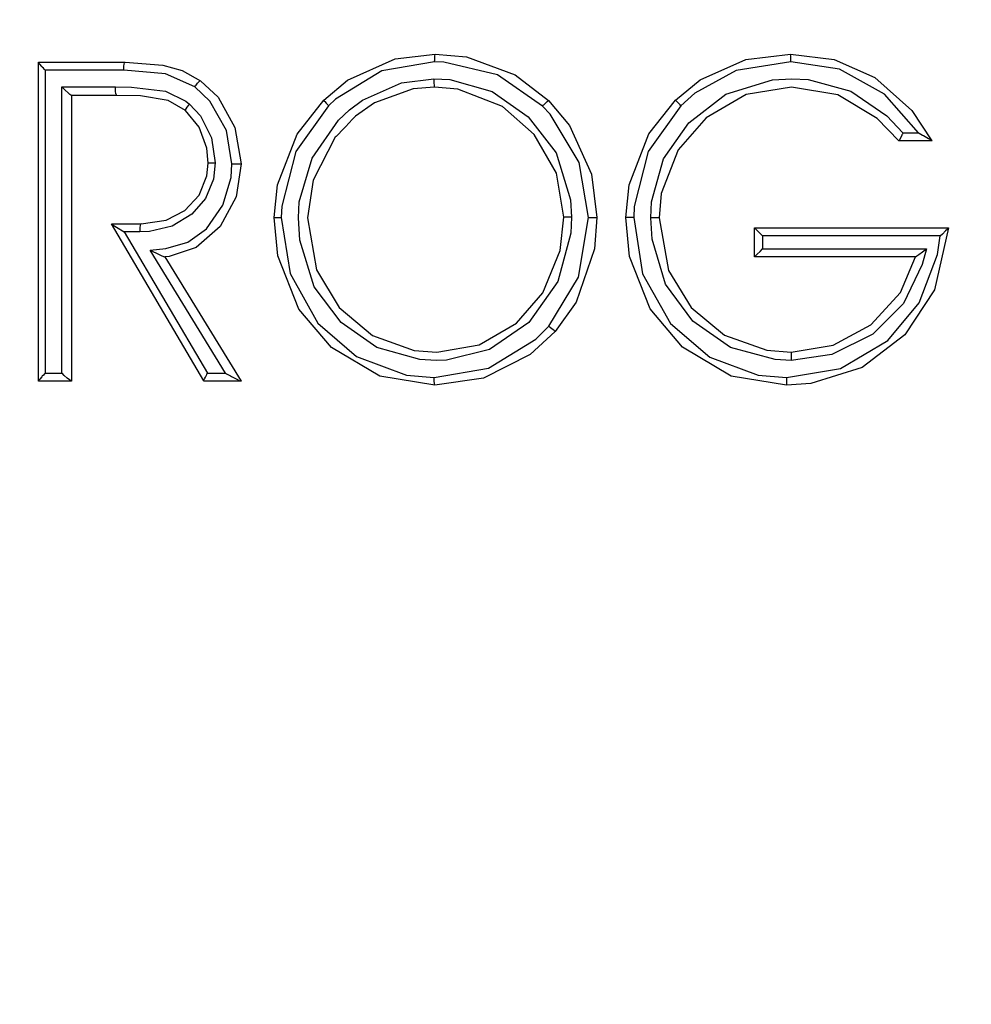
# Model space of a CAD drawing. Units: inches. Extents: x 720 to 1178, y 0 to 1080.
# Drawn here: x 982 to 993, y 578 to 589 of the extents above; entities that cross this region are included whole.
import ezdxf

# ---------------------------------------------------------------- set-up
doc = ezdxf.new("R2010")
doc.units = ezdxf.units.IN
doc.header["$MEASUREMENT"] = 0

# ---------------------------------------------------------------- blocks, each defined once
blk = doc.blocks.new('block 233')
at = {"color": 7, "lineweight": 25, "true_color": 0xffffff}
blk.add_open_spline([(974.272, 583.06), (976.25, 574.494), (984.798, 569.153), (993.364, 571.131), (999.294, 572.5), (1003.924, 577.13), (1005.293, 583.06)], degree=3, knots=[0, 0, 0, 0, 1, 1, 1, 2, 2, 2, 2], dxfattribs=at)
blk = doc.blocks.new('block 263')
at = {"color": 7, "lineweight": 25, "true_color": 0xffffff}
blk.add_open_spline([(973.964, 583.202), (975.864, 574.465), (984.486, 568.923), (993.222, 570.823), (999.416, 572.17), (1004.254, 577.008), (1005.601, 583.202)], degree=3, knots=[0, 0, 0, 0, 1, 1, 1, 2, 2, 2, 2], dxfattribs=at)
blk = doc.blocks.new('block 331')
at = {"color": 7, "lineweight": 25, "true_color": 0xffffff}
blk.add_open_spline([(973.944, 583.285), (975.798, 574.537), (984.392, 568.95), (993.139, 570.804), (999.341, 572.118), (1004.205, 576.931), (1005.584, 583.118)], degree=3, knots=[0, 0, 0, 0, 1, 1, 1, 2, 2, 2, 2], dxfattribs=at)
blk = doc.blocks.new('block 336')
at = {"color": 7, "lineweight": 25, "true_color": 0xffffff}
blk.add_open_spline([(973.842, 583.741), (975.443, 574.938), (983.879, 569.099), (992.683, 570.701), (999.334, 571.911), (1004.536, 577.125), (1005.73, 583.779)], degree=3, knots=[0, 0, 0, 0, 1, 1, 1, 2, 2, 2, 2], dxfattribs=at)
blk = doc.blocks.new('block 452')
at = {"color": 7, "lineweight": 25, "true_color": 0xffffff}
blk.add_open_spline([(990.563, 585.211), (990.564, 585.206), (990.564, 585.192), (990.564, 585.192), (990.564, 585.192), (990.564, 585.17), (990.564, 585.17), (990.564, 585.17), (990.565, 585.143), (990.565, 585.143), (990.565, 585.143), (990.565, 585.127), (990.565, 585.127), (990.565, 585.127), (990.565, 585.12), (990.565, 585.12)], degree=3, knots=[0, 0, 0, 0, 1, 1, 1, 2, 2, 2, 3, 3, 3, 4, 4, 4, 5, 5, 5, 5], dxfattribs=at)
blk = doc.blocks.new('block 453')
at = {"color": 7, "lineweight": 25, "true_color": 0xffffff}
blk.add_lwpolyline([(990.565, 585.12), (990.39, 585.129), (989.908, 585.26), (989.502, 585.544), (989.207, 585.943), (989.062, 586.427), (989.048, 586.658)], dxfattribs=at)
blk = doc.blocks.new('block 454')
at = {"color": 7, "lineweight": 25, "true_color": 0xffffff}
blk.add_open_spline([(989.137, 586.658), (989.132, 586.658), (989.117, 586.658), (989.117, 586.658), (989.117, 586.658), (989.096, 586.658), (989.096, 586.658), (989.096, 586.658), (989.069, 586.658), (989.069, 586.658), (989.069, 586.658), (989.054, 586.658), (989.054, 586.658), (989.054, 586.658), (989.048, 586.658), (989.048, 586.658)], degree=3, knots=[0, 0, 0, 0, 1, 1, 1, 2, 2, 2, 3, 3, 3, 4, 4, 4, 5, 5, 5, 5], dxfattribs=at)
blk = doc.blocks.new('block 455')
at = {"color": 7, "lineweight": 25, "true_color": 0xffffff}
blk.add_lwpolyline([(989.137, 586.658), (989.239, 586.091), (989.484, 585.692), (989.844, 585.394), (990.302, 585.232), (990.563, 585.211)], dxfattribs=at)
blk = doc.blocks.new('block 456')
at = {"color": 7, "lineweight": 25, "true_color": 0xffffff}
blk.add_open_spline([(988.865, 586.661), (988.865, 586.661), (988.858, 586.661), (988.858, 586.661), (988.858, 586.661), (988.847, 586.661), (988.847, 586.661), (988.847, 586.661), (988.82, 586.661), (988.82, 586.661), (988.82, 586.661), (988.798, 586.661), (988.798, 586.661), (988.798, 586.661), (988.784, 586.661), (988.784, 586.661)], degree=3, knots=[0, 0, 0, 0, 1, 1, 1, 2, 2, 2, 3, 3, 3, 4, 4, 4, 5, 5, 5, 5], dxfattribs=at)
blk = doc.blocks.new('block 457')
at = {"color": 7, "lineweight": 25, "true_color": 0xffffff}
blk.add_lwpolyline([(988.865, 586.661), (988.958, 586.056), (989.261, 585.517), (989.684, 585.154), (990.209, 584.962), (990.515, 584.937)], dxfattribs=at)
blk = doc.blocks.new('block 458')
at = {"color": 7, "lineweight": 25, "true_color": 0xffffff}
blk.add_open_spline([(990.515, 584.937), (990.515, 584.937), (990.515, 584.931), (990.515, 584.931), (990.515, 584.931), (990.514, 584.922), (990.514, 584.922), (990.514, 584.922), (990.514, 584.895), (990.514, 584.895), (990.514, 584.895), (990.514, 584.873), (990.514, 584.873), (990.514, 584.873), (990.513, 584.859), (990.513, 584.859)], degree=3, knots=[0, 0, 0, 0, 1, 1, 1, 2, 2, 2, 3, 3, 3, 4, 4, 4, 5, 5, 5, 5], dxfattribs=at)
blk = doc.blocks.new('block 459')
at = {"color": 7, "lineweight": 25, "true_color": 0xffffff}
blk.add_lwpolyline([(990.513, 584.854), (989.917, 584.952), (989.392, 585.263), (989.04, 585.678), (988.82, 586.241), (988.779, 586.661)], dxfattribs=at)
blk = doc.blocks.new('block 460')
at = {"color": 7, "lineweight": 25, "true_color": 0xffffff}
blk.add_lwpolyline([(990.167, 586.238), (990.167, 586.238)], dxfattribs=at)
blk = doc.blocks.new('block 461')
at = {"color": 7, "lineweight": 25, "true_color": 0xffffff}
blk.add_lwpolyline([(990.167, 586.238), (990.167, 586.551)], dxfattribs=at)
blk = doc.blocks.new('block 462')
at = {"color": 7, "lineweight": 25, "true_color": 0xffffff}
blk.add_lwpolyline([(990.167, 586.551), (990.167, 586.551)], dxfattribs=at)
blk = doc.blocks.new('block 463')
at = {"color": 7, "lineweight": 25, "true_color": 0xffffff}
blk.add_open_spline([(990.167, 586.551), (990.171, 586.548), (990.179, 586.54), (990.179, 586.54), (990.179, 586.54), (990.196, 586.523), (990.196, 586.523), (990.196, 586.523), (990.226, 586.493), (990.226, 586.493), (990.226, 586.493), (990.255, 586.464), (990.255, 586.464)], degree=3, knots=[0, 0, 0, 0, 1, 1, 1, 2, 2, 2, 3, 3, 3, 4, 4, 4, 4], dxfattribs=at)
blk = doc.blocks.new('block 464')
at = {"color": 7, "lineweight": 25, "true_color": 0xffffff}
blk.add_lwpolyline([(990.256, 586.463), (990.256, 586.325)], dxfattribs=at)
blk = doc.blocks.new('block 465')
at = {"color": 7, "lineweight": 25, "true_color": 0xffffff}
blk.add_open_spline([(990.167, 586.238), (990.171, 586.241), (990.18, 586.25), (990.18, 586.25), (990.18, 586.25), (990.197, 586.267), (990.197, 586.267), (990.197, 586.267), (990.228, 586.297), (990.228, 586.297), (990.228, 586.297), (990.255, 586.324), (990.255, 586.324)], degree=3, knots=[0, 0, 0, 0, 1, 1, 1, 2, 2, 2, 3, 3, 3, 4, 4, 4, 4], dxfattribs=at)
blk = doc.blocks.new('block 466')
at = {"color": 7, "lineweight": 25, "true_color": 0xffffff}
blk.add_lwpolyline([(990.167, 586.551), (992.263, 586.551)], dxfattribs=at)
blk = doc.blocks.new('block 467')
at = {"color": 7, "lineweight": 25, "true_color": 0xffffff}
blk.add_lwpolyline([(992.263, 586.551), (992.263, 586.551)], dxfattribs=at)
blk = doc.blocks.new('block 468')
at = {"color": 7, "lineweight": 25, "true_color": 0xffffff}
blk.add_open_spline([(992.263, 586.551), (992.26, 586.546), (992.251, 586.537), (992.251, 586.537), (992.251, 586.537), (992.231, 586.517), (992.231, 586.517), (992.231, 586.517), (992.196, 586.484), (992.196, 586.484), (992.196, 586.484), (992.175, 586.464), (992.175, 586.464)], degree=3, knots=[0, 0, 0, 0, 1, 1, 1, 2, 2, 2, 3, 3, 3, 4, 4, 4, 4], dxfattribs=at)
blk = doc.blocks.new('block 469')
at = {"color": 7, "lineweight": 25, "true_color": 0xffffff}
blk.add_lwpolyline([(992.174, 586.463), (990.256, 586.463)], dxfattribs=at)
blk = doc.blocks.new('block 470')
at = {"color": 7, "lineweight": 25, "true_color": 0xffffff}
blk.add_lwpolyline([(991.906, 586.238), (990.167, 586.238)], dxfattribs=at)
blk = doc.blocks.new('block 471')
at = {"color": 7, "lineweight": 25, "true_color": 0xffffff}
blk.add_lwpolyline([(990.256, 586.325), (992.026, 586.325)], dxfattribs=at)
blk = doc.blocks.new('block 472')
at = {"color": 7, "lineweight": 25, "true_color": 0xffffff}
blk.add_open_spline([(991.906, 586.238), (991.911, 586.241), (991.921, 586.248), (991.921, 586.248), (991.921, 586.248), (991.942, 586.263), (991.942, 586.263), (991.942, 586.263), (991.983, 586.293), (991.983, 586.293), (991.983, 586.293), (992.025, 586.324), (992.025, 586.324)], degree=3, knots=[0, 0, 0, 0, 1, 1, 1, 2, 2, 2, 3, 3, 3, 4, 4, 4, 4], dxfattribs=at)
blk = doc.blocks.new('block 473')
at = {"color": 7, "lineweight": 25, "true_color": 0xffffff}
blk.add_open_spline([(989.374, 587.869), (989.37, 587.874), (989.363, 587.881), (989.363, 587.881), (989.363, 587.881), (989.344, 587.9), (989.344, 587.9), (989.344, 587.9), (989.328, 587.916), (989.328, 587.916), (989.328, 587.916), (989.318, 587.925), (989.318, 587.925)], degree=3, knots=[0, 0, 0, 0, 1, 1, 1, 2, 2, 2, 3, 3, 3, 4, 4, 4, 4], dxfattribs=at)
blk = doc.blocks.new('block 474')
at = {"color": 7, "lineweight": 25, "true_color": 0xffffff}
blk.add_lwpolyline([(989.374, 587.869), (989.021, 587.375), (988.869, 586.782), (988.865, 586.661)], dxfattribs=at)
blk = doc.blocks.new('block 475')
at = {"color": 7, "lineweight": 25, "true_color": 0xffffff}
blk.add_lwpolyline([(989.314, 587.929), (989.314, 587.929)], dxfattribs=at)
blk = doc.blocks.new('block 476')
at = {"color": 7, "lineweight": 25, "true_color": 0xffffff}
blk.add_lwpolyline([(988.779, 586.661), (988.814, 587.015), (989.026, 587.564), (989.314, 587.929)], dxfattribs=at)
blk = doc.blocks.new('block 477')
at = {"color": 7, "lineweight": 25, "true_color": 0xffffff}
blk.add_lwpolyline([(990.569, 588.07), (990.079, 587.99), (989.645, 587.739), (989.343, 587.394), (989.159, 586.923), (989.137, 586.658)], dxfattribs=at)
blk = doc.blocks.new('block 478')
at = {"color": 7, "lineweight": 25, "true_color": 0xffffff}
blk.add_lwpolyline([(989.048, 586.658), (989.057, 586.832), (989.187, 587.295), (989.458, 587.685), (989.857, 587.992), (990.361, 588.148), (990.571, 588.16)], dxfattribs=at)
blk = doc.blocks.new('block 479')
at = {"color": 7, "lineweight": 25, "true_color": 0xffffff}
blk.add_open_spline([(990.56, 588.343), (990.56, 588.343), (990.56, 588.35), (990.56, 588.35), (990.56, 588.35), (990.56, 588.359), (990.56, 588.359), (990.56, 588.359), (990.559, 588.386), (990.559, 588.386), (990.559, 588.386), (990.559, 588.408), (990.559, 588.408), (990.559, 588.408), (990.558, 588.422), (990.558, 588.422)], degree=3, knots=[0, 0, 0, 0, 1, 1, 1, 2, 2, 2, 3, 3, 3, 4, 4, 4, 5, 5, 5, 5], dxfattribs=at)
blk = doc.blocks.new('block 480')
at = {"color": 7, "lineweight": 25, "true_color": 0xffffff}
blk.add_lwpolyline([(990.56, 588.343), (989.97, 588.25), (989.524, 588.003), (989.374, 587.869)], dxfattribs=at)
blk = doc.blocks.new('block 481')
at = {"color": 7, "lineweight": 25, "true_color": 0xffffff}
blk.add_lwpolyline([(989.314, 587.929), (989.58, 588.149), (990.075, 588.369), (990.558, 588.427)], dxfattribs=at)
blk = doc.blocks.new('block 482')
at = {"color": 7, "lineweight": 25, "true_color": 0xffffff}
blk.add_lwpolyline([(990.563, 585.211), (991.018, 585.284), (991.425, 585.504), (991.745, 585.853), (991.906, 586.238)], dxfattribs=at)
blk = doc.blocks.new('block 483')
at = {"color": 7, "lineweight": 25, "true_color": 0xffffff}
blk.add_lwpolyline([(992.026, 586.325), (991.979, 586.157), (991.775, 585.734), (991.445, 585.404), (991.004, 585.183), (990.565, 585.12)], dxfattribs=at)
blk = doc.blocks.new('block 484')
at = {"color": 7, "lineweight": 25, "true_color": 0xffffff}
blk.add_lwpolyline([(990.515, 584.937), (991.096, 585.032), (991.608, 585.334), (991.947, 585.741), (992.145, 586.265), (992.174, 586.463)], dxfattribs=at)
blk = doc.blocks.new('block 485')
at = {"color": 7, "lineweight": 25, "true_color": 0xffffff}
blk.add_lwpolyline([(992.263, 586.551), (992.112, 585.883), (991.792, 585.397), (991.331, 585.043), (990.776, 584.871), (990.513, 584.854)], dxfattribs=at)
blk = doc.blocks.new('block 486')
at = {"color": 7, "lineweight": 25, "true_color": 0xffffff}
blk.add_lwpolyline([(991.727, 587.489), (991.727, 587.489)], dxfattribs=at)
blk = doc.blocks.new('block 487')
at = {"color": 7, "lineweight": 25, "true_color": 0xffffff}
blk.add_lwpolyline([(991.727, 587.489), (991.492, 587.73), (991.068, 587.985), (990.569, 588.07)], dxfattribs=at)
blk = doc.blocks.new('block 488')
at = {"color": 7, "lineweight": 25, "true_color": 0xffffff}
blk.add_lwpolyline([(990.571, 588.16), (990.746, 588.151), (991.207, 588.025), (991.595, 587.761), (991.771, 587.578)], dxfattribs=at)
blk = doc.blocks.new('block 489')
at = {"color": 7, "lineweight": 25, "true_color": 0xffffff}
blk.add_open_spline([(991.771, 587.578), (991.771, 587.577), (991.758, 587.549), (991.758, 587.549), (991.758, 587.549), (991.746, 587.524), (991.746, 587.524), (991.746, 587.524), (991.737, 587.505), (991.737, 587.505), (991.737, 587.505), (991.73, 587.493), (991.73, 587.493)], degree=3, knots=[0, 0, 0, 0, 1, 1, 1, 2, 2, 2, 3, 3, 3, 4, 4, 4, 4], dxfattribs=at)
blk = doc.blocks.new('block 490')
at = {"color": 7, "lineweight": 25, "true_color": 0xffffff}
blk.add_lwpolyline([(991.939, 587.578), (991.573, 587.995), (991.086, 588.262), (990.56, 588.343)], dxfattribs=at)
blk = doc.blocks.new('block 491')
at = {"color": 7, "lineweight": 25, "true_color": 0xffffff}
blk.add_lwpolyline([(990.558, 588.427), (991.029, 588.366), (991.467, 588.172), (991.867, 587.817), (992.084, 587.489)], dxfattribs=at)
blk = doc.blocks.new('block 492')
at = {"color": 7, "lineweight": 25, "true_color": 0xffffff}
blk.add_open_spline([(991.939, 587.578), (991.94, 587.578), (991.991, 587.548), (991.991, 587.548), (991.991, 587.548), (992.046, 587.515), (992.046, 587.515), (992.046, 587.515), (992.07, 587.499), (992.07, 587.499), (992.07, 587.499), (992.081, 587.492), (992.081, 587.492)], degree=3, knots=[0, 0, 0, 0, 1, 1, 1, 2, 2, 2, 3, 3, 3, 4, 4, 4, 4], dxfattribs=at)
blk = doc.blocks.new('block 493')
at = {"color": 7, "lineweight": 25, "true_color": 0xffffff}
blk.add_lwpolyline([(991.771, 587.578), (991.939, 587.578)], dxfattribs=at)
blk = doc.blocks.new('block 494')
at = {"color": 7, "lineweight": 25, "true_color": 0xffffff}
blk.add_lwpolyline([(988.193, 586.667), (988.185, 586.493), (988.046, 585.971), (987.733, 585.531), (987.308, 585.237), (986.841, 585.124), (986.73, 585.12)], dxfattribs=at)
blk = doc.blocks.new('block 495')
at = {"color": 7, "lineweight": 25, "true_color": 0xffffff}
blk.add_open_spline([(986.737, 585.211), (986.737, 585.211), (987.194, 585.287), (987.194, 585.287), (987.194, 585.287), (987.598, 585.523), (987.598, 585.523), (987.598, 585.523), (987.882, 585.849), (987.882, 585.849), (987.882, 585.849), (988.071, 586.306), (988.071, 586.306), (988.071, 586.306), (988.109, 586.667), (988.109, 586.667)], degree=3, knots=[0, 0, 0, 0, 1, 1, 1, 2, 2, 2, 3, 3, 3, 4, 4, 4, 5, 5, 5, 5], dxfattribs=at)
blk = doc.blocks.new('block 496')
at = {"color": 7, "lineweight": 25, "true_color": 0xffffff}
blk.add_open_spline([(988.193, 586.667), (988.193, 586.667), (988.187, 586.667), (988.187, 586.667), (988.187, 586.667), (988.177, 586.667), (988.177, 586.667), (988.177, 586.667), (988.15, 586.667), (988.15, 586.667), (988.15, 586.667), (988.128, 586.667), (988.128, 586.667), (988.128, 586.667), (988.114, 586.667), (988.114, 586.667)], degree=3, knots=[0, 0, 0, 0, 1, 1, 1, 2, 2, 2, 3, 3, 3, 4, 4, 4, 5, 5, 5, 5], dxfattribs=at)
blk = doc.blocks.new('block 497')
at = {"color": 7, "lineweight": 25, "true_color": 0xffffff}
blk.add_lwpolyline([(988.376, 586.661), (988.275, 587.256), (987.961, 587.777), (987.878, 587.865)], dxfattribs=at)
blk = doc.blocks.new('block 498')
at = {"color": 7, "lineweight": 25, "true_color": 0xffffff}
blk.add_lwpolyline([(987.947, 585.49), (988.269, 586.019), (988.376, 586.661)], dxfattribs=at)
blk = doc.blocks.new('block 499')
at = {"color": 7, "lineweight": 25, "true_color": 0xffffff}
blk.add_lwpolyline([(986.709, 584.937), (987.295, 585.038), (987.807, 585.349), (987.947, 585.49)], dxfattribs=at)
blk = doc.blocks.new('block 500')
at = {"color": 7, "lineweight": 25, "true_color": 0xffffff}
blk.add_lwpolyline([(985.059, 586.661), (985.153, 586.058), (985.455, 585.521), (985.87, 585.161), (986.409, 584.962), (986.709, 584.937)], dxfattribs=at)
blk = doc.blocks.new('block 501')
at = {"color": 7, "lineweight": 25, "true_color": 0xffffff}
blk.add_lwpolyline([(985.569, 587.869), (985.217, 587.376), (985.064, 586.785), (985.059, 586.661)], dxfattribs=at)
blk = doc.blocks.new('block 502')
at = {"color": 7, "lineweight": 25, "true_color": 0xffffff}
blk.add_lwpolyline([(986.714, 588.343), (986.144, 588.244), (985.645, 587.94), (985.569, 587.869)], dxfattribs=at)
blk = doc.blocks.new('block 503')
at = {"color": 7, "lineweight": 25, "true_color": 0xffffff}
blk.add_lwpolyline([(987.878, 587.865), (987.393, 588.203), (986.813, 588.34), (986.714, 588.343)], dxfattribs=at)
blk = doc.blocks.new('block 504')
at = {"color": 7, "lineweight": 25, "true_color": 0xffffff}
blk.add_lwpolyline([(985.794, 587.825), (985.934, 587.929), (986.355, 588.116), (986.706, 588.16)], dxfattribs=at)
blk = doc.blocks.new('block 505')
at = {"color": 7, "lineweight": 25, "true_color": 0xffffff}
blk.add_lwpolyline([(985.243, 586.658), (985.253, 586.832), (985.393, 587.304), (985.676, 587.714), (985.794, 587.825)], dxfattribs=at)
blk = doc.blocks.new('block 506')
at = {"color": 7, "lineweight": 25, "true_color": 0xffffff}
blk.add_lwpolyline([(986.73, 585.12), (986.556, 585.129), (986.092, 585.258), (985.705, 585.53), (985.415, 585.916), (985.258, 586.417), (985.243, 586.658)], dxfattribs=at)
blk = doc.blocks.new('block 507')
at = {"color": 7, "lineweight": 25, "true_color": 0xffffff}
blk.add_lwpolyline([(986.706, 588.16), (986.88, 588.151), (987.335, 588.023), (987.724, 587.75), (988.025, 587.359), (988.182, 586.855), (988.193, 586.667)], dxfattribs=at)
blk = doc.blocks.new('block 508')
at = {"color": 7, "lineweight": 25, "true_color": 0xffffff}
blk.add_open_spline([(988.376, 586.661), (988.376, 586.661), (988.382, 586.661), (988.382, 586.661), (988.382, 586.661), (988.399, 586.661), (988.399, 586.661), (988.399, 586.661), (988.426, 586.661), (988.426, 586.661), (988.426, 586.661), (988.448, 586.661), (988.448, 586.661), (988.448, 586.661), (988.462, 586.661), (988.462, 586.661)], degree=3, knots=[0, 0, 0, 0, 1, 1, 1, 2, 2, 2, 3, 3, 3, 4, 4, 4, 5, 5, 5, 5], dxfattribs=at)
blk = doc.blocks.new('block 509')
at = {"color": 7, "lineweight": 25, "true_color": 0xffffff}
blk.add_open_spline([(987.878, 587.865), (987.882, 587.869), (987.893, 587.879), (987.893, 587.879), (987.893, 587.879), (987.912, 587.898), (987.912, 587.898), (987.912, 587.898), (987.928, 587.913), (987.928, 587.913), (987.928, 587.913), (987.939, 587.922), (987.939, 587.922)], degree=3, knots=[0, 0, 0, 0, 1, 1, 1, 2, 2, 2, 3, 3, 3, 4, 4, 4, 4], dxfattribs=at)
blk = doc.blocks.new('block 510')
at = {"color": 7, "lineweight": 25, "true_color": 0xffffff}
blk.add_lwpolyline([(987.944, 587.924), (987.944, 587.924)], dxfattribs=at)
blk = doc.blocks.new('block 511')
at = {"color": 7, "lineweight": 25, "true_color": 0xffffff}
blk.add_open_spline([(987.944, 587.924), (987.944, 587.924), (988.17, 587.654), (988.17, 587.654), (988.17, 587.654), (988.408, 587.131), (988.408, 587.131), (988.408, 587.131), (988.467, 586.661), (988.467, 586.661)], degree=3, knots=[0, 0, 0, 0, 1, 1, 1, 2, 2, 2, 3, 3, 3, 3], dxfattribs=at)
blk = doc.blocks.new('block 512')
at = {"color": 7, "lineweight": 25, "true_color": 0xffffff}
blk.add_open_spline([(986.714, 588.343), (986.714, 588.343), (986.714, 588.349), (986.714, 588.349), (986.714, 588.349), (986.715, 588.359), (986.715, 588.359), (986.715, 588.359), (986.715, 588.386), (986.715, 588.386), (986.715, 588.386), (986.717, 588.408), (986.717, 588.408), (986.717, 588.408), (986.719, 588.422), (986.719, 588.422)], degree=3, knots=[0, 0, 0, 0, 1, 1, 1, 2, 2, 2, 3, 3, 3, 4, 4, 4, 5, 5, 5, 5], dxfattribs=at)
blk = doc.blocks.new('block 513')
at = {"color": 7, "lineweight": 25, "true_color": 0xffffff}
blk.add_open_spline([(986.721, 588.427), (986.721, 588.427), (987.06, 588.397), (987.06, 588.397), (987.06, 588.397), (987.583, 588.202), (987.583, 588.202), (987.583, 588.202), (987.944, 587.924), (987.944, 587.924)], degree=3, knots=[0, 0, 0, 0, 1, 1, 1, 2, 2, 2, 3, 3, 3, 3], dxfattribs=at)
blk = doc.blocks.new('block 514')
at = {"color": 7, "lineweight": 25, "true_color": 0xffffff}
blk.add_open_spline([(988.016, 585.434), (988.016, 585.434), (987.745, 585.185), (987.745, 585.185), (987.745, 585.185), (987.242, 584.93), (987.242, 584.93), (987.242, 584.93), (986.716, 584.854), (986.716, 584.854)], degree=3, knots=[0, 0, 0, 0, 1, 1, 1, 2, 2, 2, 3, 3, 3, 3], dxfattribs=at)
blk = doc.blocks.new('block 515')
at = {"color": 7, "lineweight": 25, "true_color": 0xffffff}
blk.add_open_spline([(986.716, 584.854), (986.714, 584.859), (986.712, 584.873), (986.712, 584.873), (986.712, 584.873), (986.71, 584.895), (986.71, 584.895), (986.71, 584.895), (986.71, 584.922), (986.71, 584.922), (986.71, 584.922), (986.709, 584.932), (986.709, 584.932), (986.709, 584.932), (986.709, 584.937), (986.709, 584.937)], degree=3, knots=[0, 0, 0, 0, 1, 1, 1, 2, 2, 2, 3, 3, 3, 4, 4, 4, 5, 5, 5, 5], dxfattribs=at)
blk = doc.blocks.new('block 516')
at = {"color": 7, "lineweight": 25, "true_color": 0xffffff}
blk.add_open_spline([(988.016, 585.434), (988.012, 585.436), (988, 585.445), (988, 585.445), (988, 585.445), (987.983, 585.459), (987.983, 585.459), (987.983, 585.459), (987.963, 585.477), (987.963, 585.477), (987.963, 585.477), (987.952, 585.486), (987.952, 585.486)], degree=3, knots=[0, 0, 0, 0, 1, 1, 1, 2, 2, 2, 3, 3, 3, 4, 4, 4, 4], dxfattribs=at)
blk = doc.blocks.new('block 517')
at = {"color": 7, "lineweight": 25, "true_color": 0xffffff}
blk.add_open_spline([(988.109, 586.667), (988.109, 586.667), (988.03, 587.14), (988.03, 587.14), (988.03, 587.14), (987.788, 587.558), (987.788, 587.558), (987.788, 587.558), (987.447, 587.861), (987.447, 587.861), (987.447, 587.861), (986.964, 588.049), (986.964, 588.049), (986.964, 588.049), (986.713, 588.07), (986.713, 588.07)], degree=3, knots=[0, 0, 0, 0, 1, 1, 1, 2, 2, 2, 3, 3, 3, 4, 4, 4, 5, 5, 5, 5], dxfattribs=at)
blk = doc.blocks.new('block 518')
at = {"color": 7, "lineweight": 25, "true_color": 0xffffff}
blk.add_lwpolyline([(986.706, 588.16), (986.706, 588.154), (986.706, 588.138), (986.707, 588.111), (986.709, 588.089), (986.711, 588.075)], dxfattribs=at)
blk = doc.blocks.new('block 519')
at = {"color": 7, "lineweight": 25, "true_color": 0xffffff}
blk.add_open_spline([(988.467, 586.661), (988.467, 586.661), (988.441, 586.326), (988.441, 586.326), (988.441, 586.326), (988.243, 585.749), (988.243, 585.749), (988.243, 585.749), (988.016, 585.434), (988.016, 585.434)], degree=3, knots=[0, 0, 0, 0, 1, 1, 1, 2, 2, 2, 3, 3, 3, 3], dxfattribs=at)
blk = doc.blocks.new('block 520')
at = {"color": 7, "lineweight": 25, "true_color": 0xffffff}
blk.add_lwpolyline([(988.016, 585.434), (988.016, 585.434)], dxfattribs=at)
blk = doc.blocks.new('block 521')
at = {"color": 7, "lineweight": 25, "true_color": 0xffffff}
blk.add_lwpolyline([(986.716, 584.854), (986.123, 584.951), (985.599, 585.261), (985.248, 585.673), (985.023, 586.248), (984.983, 586.661)], dxfattribs=at)
blk = doc.blocks.new('block 522')
at = {"color": 7, "lineweight": 25, "true_color": 0xffffff}
blk.add_open_spline([(984.983, 586.661), (984.988, 586.661), (985.002, 586.661), (985.002, 586.661), (985.002, 586.661), (985.024, 586.661), (985.024, 586.661), (985.024, 586.661), (985.054, 586.661), (985.054, 586.661), (985.054, 586.661), (985.059, 586.661), (985.059, 586.661)], degree=3, knots=[0, 0, 0, 0, 1, 1, 1, 2, 2, 2, 3, 3, 3, 4, 4, 4, 4], dxfattribs=at)
blk = doc.blocks.new('block 523')
at = {"color": 7, "lineweight": 25, "true_color": 0xffffff}
blk.add_open_spline([(985.517, 587.929), (985.519, 587.924), (985.528, 587.913), (985.528, 587.913), (985.528, 587.913), (985.543, 587.897), (985.543, 587.897), (985.543, 587.897), (985.561, 587.877), (985.561, 587.877), (985.565, 587.874), (985.569, 587.869), (985.569, 587.869)], degree=3, knots=[0, 0, 0, 0, 1, 1, 1, 2, 2, 2, 3, 3, 3, 4, 4, 4, 4], dxfattribs=at)
blk = doc.blocks.new('block 524')
at = {"color": 7, "lineweight": 25, "true_color": 0xffffff}
blk.add_open_spline([(985.517, 587.929), (985.517, 587.929), (985.775, 588.143), (985.775, 588.143), (985.775, 588.143), (986.287, 588.374), (986.287, 588.374), (986.287, 588.374), (986.721, 588.427), (986.721, 588.427)], degree=3, knots=[0, 0, 0, 0, 1, 1, 1, 2, 2, 2, 3, 3, 3, 3], dxfattribs=at)
blk = doc.blocks.new('block 525')
at = {"color": 7, "lineweight": 25, "true_color": 0xffffff}
blk.add_open_spline([(985.34, 586.658), (985.34, 586.658), (985.439, 586.097), (985.439, 586.097), (985.439, 586.097), (985.683, 585.692), (985.683, 585.692), (985.683, 585.692), (986.045, 585.388), (986.045, 585.388), (986.045, 585.388), (986.494, 585.229), (986.494, 585.229), (986.494, 585.229), (986.737, 585.211), (986.737, 585.211)], degree=3, knots=[0, 0, 0, 0, 1, 1, 1, 2, 2, 2, 3, 3, 3, 4, 4, 4, 5, 5, 5, 5], dxfattribs=at)
blk = doc.blocks.new('block 526')
at = {"color": 7, "lineweight": 25, "true_color": 0xffffff}
blk.add_lwpolyline([(992.085, 587.489), (991.727, 587.489)], dxfattribs=at)
blk = doc.blocks.new('block 527')
at = {"color": 7, "lineweight": 25, "true_color": 0xffffff}
blk.add_lwpolyline([(992.085, 587.489), (992.085, 587.489)], dxfattribs=at)
blk = doc.blocks.new('block 528')
at = {"color": 7, "lineweight": 25, "true_color": 0xffffff}
blk.add_open_spline([(986.713, 588.07), (986.713, 588.07), (986.481, 588.05), (986.481, 588.05), (986.481, 588.05), (986.065, 587.899), (986.065, 587.899), (986.065, 587.899), (985.859, 587.756), (985.859, 587.756)], degree=3, knots=[0, 0, 0, 0, 1, 1, 1, 2, 2, 2, 3, 3, 3, 3], dxfattribs=at)
blk = doc.blocks.new('block 558')
at = {"color": 7, "lineweight": 25, "true_color": 0xffffff}
blk.add_lwpolyline([(984.983, 586.661), (985.017, 587.014), (985.229, 587.562), (985.517, 587.929)], dxfattribs=at)
blk = doc.blocks.new('block 559')
at = {"color": 7, "lineweight": 25, "true_color": 0xffffff}
blk.add_open_spline([(985.859, 587.756), (985.859, 587.755), (985.642, 587.528), (985.642, 587.528), (985.642, 587.528), (985.403, 587.067), (985.403, 587.067), (985.403, 587.067), (985.34, 586.658), (985.34, 586.658)], degree=3, knots=[0, 0, 0, 0, 1, 1, 1, 2, 2, 2, 3, 3, 3, 3], dxfattribs=at)
blk = doc.blocks.new('block 573')
at = {"color": 7, "lineweight": 25, "true_color": 0xffffff}
blk.add_lwpolyline([(983.357, 588.254), (982.508, 588.254)], dxfattribs=at)
blk = doc.blocks.new('block 574')
at = {"color": 7, "lineweight": 25, "true_color": 0xffffff}
blk.add_lwpolyline([(984.124, 588.071), (983.807, 588.214), (983.357, 588.254)], dxfattribs=at)
blk = doc.blocks.new('block 575')
at = {"color": 7, "lineweight": 25, "true_color": 0xffffff}
blk.add_lwpolyline([(984.526, 587.242), (984.466, 587.6), (984.288, 587.918), (984.124, 588.071)], dxfattribs=at)
blk = doc.blocks.new('block 576')
at = {"color": 7, "lineweight": 25, "true_color": 0xffffff}
blk.add_lwpolyline([(983.642, 586.311), (983.813, 586.328), (984.051, 586.395), (984.25, 586.541), (984.429, 586.794), (984.518, 587.095), (984.526, 587.242)], dxfattribs=at)
blk = doc.blocks.new('block 577')
at = {"color": 7, "lineweight": 25, "true_color": 0xffffff}
blk.add_lwpolyline([(984.458, 584.982), (983.642, 586.311)], dxfattribs=at)
blk = doc.blocks.new('block 578')
at = {"color": 7, "lineweight": 25, "true_color": 0xffffff}
blk.add_lwpolyline([(984.261, 584.982), (984.458, 584.982)], dxfattribs=at)
blk = doc.blocks.new('block 579')
at = {"color": 7, "lineweight": 25, "true_color": 0xffffff}
blk.add_lwpolyline([(983.362, 586.508), (984.261, 584.982)], dxfattribs=at)
blk = doc.blocks.new('block 580')
at = {"color": 7, "lineweight": 25, "true_color": 0xffffff}
blk.add_lwpolyline([(983.531, 586.508), (983.362, 586.508)], dxfattribs=at)
blk = doc.blocks.new('block 581')
at = {"color": 7, "lineweight": 25, "true_color": 0xffffff}
blk.add_lwpolyline([(984.343, 587.252), (984.325, 587.078), (984.239, 586.866), (984.092, 586.697), (983.88, 586.57), (983.635, 586.513), (983.531, 586.508)], dxfattribs=at)
blk = doc.blocks.new('block 582')
at = {"color": 7, "lineweight": 25, "true_color": 0xffffff}
blk.add_lwpolyline([(984.069, 587.885), (984.187, 587.758), (984.304, 587.524), (984.343, 587.252)], dxfattribs=at)
blk = doc.blocks.new('block 583')
at = {"color": 7, "lineweight": 25, "true_color": 0xffffff}
blk.add_lwpolyline([(983.268, 588.071), (983.44, 588.068), (983.807, 588.026), (984.027, 587.919), (984.069, 587.885)], dxfattribs=at)
blk = doc.blocks.new('block 584')
at = {"color": 7, "lineweight": 25, "true_color": 0xffffff}
blk.add_lwpolyline([(982.691, 588.071), (983.268, 588.071)], dxfattribs=at)
blk = doc.blocks.new('block 585')
at = {"color": 7, "lineweight": 25, "true_color": 0xffffff}
blk.add_lwpolyline([(982.691, 584.982), (982.691, 588.071)], dxfattribs=at)
blk = doc.blocks.new('block 586')
at = {"color": 7, "lineweight": 25, "true_color": 0xffffff}
blk.add_lwpolyline([(982.508, 584.982), (982.691, 584.982)], dxfattribs=at)
blk = doc.blocks.new('block 587')
at = {"color": 7, "lineweight": 25, "true_color": 0xffffff}
blk.add_lwpolyline([(982.508, 588.254), (982.508, 584.982)], dxfattribs=at)
blk = doc.blocks.new('block 588')
at = {"color": 7, "lineweight": 25, "true_color": 0xffffff}
blk.add_open_spline([(984.526, 587.242), (984.526, 587.242), (984.532, 587.243), (984.532, 587.243), (984.532, 587.243), (984.557, 587.243), (984.557, 587.243), (984.557, 587.243), (984.584, 587.243), (984.584, 587.243), (984.584, 587.243), (984.606, 587.243), (984.606, 587.243), (984.606, 587.243), (984.62, 587.242), (984.62, 587.242)], degree=3, knots=[0, 0, 0, 0, 1, 1, 1, 2, 2, 2, 3, 3, 3, 4, 4, 4, 5, 5, 5, 5], dxfattribs=at)
blk = doc.blocks.new('block 589')
at = {"color": 7, "lineweight": 25, "true_color": 0xffffff}
blk.add_open_spline([(984.124, 588.071), (984.127, 588.075), (984.138, 588.09), (984.138, 588.09), (984.138, 588.09), (984.155, 588.111), (984.155, 588.111), (984.155, 588.111), (984.17, 588.127), (984.17, 588.127), (984.17, 588.127), (984.176, 588.133), (984.176, 588.133)], degree=3, knots=[0, 0, 0, 0, 1, 1, 1, 2, 2, 2, 3, 3, 3, 4, 4, 4, 4], dxfattribs=at)
blk = doc.blocks.new('block 590')
at = {"color": 7, "lineweight": 25, "true_color": 0xffffff}
blk.add_lwpolyline([(984.187, 588.139), (984.187, 588.139)], dxfattribs=at)
blk = doc.blocks.new('block 591')
at = {"color": 7, "lineweight": 25, "true_color": 0xffffff}
blk.add_open_spline([(984.187, 588.139), (984.187, 588.139), (984.376, 587.961), (984.376, 587.961), (984.376, 587.961), (984.558, 587.633), (984.558, 587.633), (984.558, 587.633), (984.625, 587.242), (984.625, 587.242)], degree=3, knots=[0, 0, 0, 0, 1, 1, 1, 2, 2, 2, 3, 3, 3, 3], dxfattribs=at)
blk = doc.blocks.new('block 594')
at = {"color": 7, "lineweight": 25, "true_color": 0xffffff}
blk.add_lwpolyline([(983.803, 586.238), (983.803, 586.238)], dxfattribs=at)
blk = doc.blocks.new('block 595')
at = {"color": 7, "lineweight": 25, "true_color": 0xffffff}
blk.add_open_spline([(983.642, 586.311), (983.643, 586.31), (983.717, 586.274), (983.717, 586.274), (983.717, 586.274), (983.763, 586.253), (983.763, 586.253), (983.763, 586.253), (983.786, 586.243), (983.786, 586.243), (983.786, 586.243), (983.797, 586.239), (983.797, 586.239)], degree=3, knots=[0, 0, 0, 0, 1, 1, 1, 2, 2, 2, 3, 3, 3, 4, 4, 4, 4], dxfattribs=at)
blk = doc.blocks.new('block 596')
at = {"color": 7, "lineweight": 25, "true_color": 0xffffff}
blk.add_lwpolyline([(984.625, 587.242), (984.625, 587.242)], dxfattribs=at)
blk = doc.blocks.new('block 597')
at = {"color": 7, "lineweight": 25, "true_color": 0xffffff}
blk.add_open_spline([(984.625, 587.242), (984.625, 587.242), (984.572, 586.884), (984.572, 586.884), (984.572, 586.884), (984.399, 586.564), (984.399, 586.564), (984.399, 586.564), (984.14, 586.338), (984.14, 586.338), (984.14, 586.338), (983.849, 586.243), (983.849, 586.243), (983.849, 586.243), (983.803, 586.238), (983.803, 586.238)], degree=3, knots=[0, 0, 0, 0, 1, 1, 1, 2, 2, 2, 3, 3, 3, 4, 4, 4, 5, 5, 5, 5], dxfattribs=at)
blk = doc.blocks.new('block 598')
at = {"color": 7, "lineweight": 25, "true_color": 0xffffff}
blk.add_lwpolyline([(984.268, 587.25), (984.268, 587.25)], dxfattribs=at)
blk = doc.blocks.new('block 599')
at = {"color": 7, "lineweight": 25, "true_color": 0xffffff}
blk.add_open_spline([(984.268, 587.25), (984.268, 587.25), (984.254, 587.41), (984.254, 587.41), (984.254, 587.41), (984.172, 587.637), (984.172, 587.637), (984.172, 587.637), (984.024, 587.817), (984.024, 587.817)], degree=3, knots=[0, 0, 0, 0, 1, 1, 1, 2, 2, 2, 3, 3, 3, 3], dxfattribs=at)
blk = doc.blocks.new('block 600')
at = {"color": 7, "lineweight": 25, "true_color": 0xffffff}
blk.add_lwpolyline([(984.024, 587.817), (984.024, 587.817)], dxfattribs=at)
blk = doc.blocks.new('block 601')
at = {"color": 7, "lineweight": 25, "true_color": 0xffffff}
blk.add_open_spline([(984.024, 587.817), (984.024, 587.817), (984.024, 587.823), (984.024, 587.823), (984.024, 587.823), (984.031, 587.836), (984.031, 587.836), (984.031, 587.836), (984.044, 587.854), (984.044, 587.854), (984.044, 587.854), (984.061, 587.876), (984.061, 587.876), (984.061, 587.876), (984.065, 587.881), (984.065, 587.881)], degree=3, knots=[0, 0, 0, 0, 1, 1, 1, 2, 2, 2, 3, 3, 3, 4, 4, 4, 5, 5, 5, 5], dxfattribs=at)
blk = doc.blocks.new('block 602')
at = {"color": 7, "lineweight": 25, "true_color": 0xffffff}
blk.add_open_spline([(984.268, 587.25), (984.273, 587.251), (984.287, 587.251), (984.287, 587.251), (984.287, 587.251), (984.309, 587.251), (984.309, 587.251), (984.309, 587.251), (984.338, 587.252), (984.338, 587.252), (984.338, 587.252), (984.343, 587.252), (984.343, 587.252)], degree=3, knots=[0, 0, 0, 0, 1, 1, 1, 2, 2, 2, 3, 3, 3, 4, 4, 4, 4], dxfattribs=at)
blk = doc.blocks.new('block 603')
at = {"color": 7, "lineweight": 25, "true_color": 0xffffff}
blk.add_lwpolyline([(983.544, 586.596), (983.544, 586.596)], dxfattribs=at)
blk = doc.blocks.new('block 604')
at = {"color": 7, "lineweight": 25, "true_color": 0xffffff}
blk.add_open_spline([(983.544, 586.596), (983.544, 586.596), (983.814, 586.634), (983.814, 586.634), (983.814, 586.634), (984.017, 586.738), (984.017, 586.738), (984.017, 586.738), (984.173, 586.905), (984.173, 586.905), (984.173, 586.905), (984.255, 587.111), (984.255, 587.111), (984.255, 587.111), (984.268, 587.25), (984.268, 587.25)], degree=3, knots=[0, 0, 0, 0, 1, 1, 1, 2, 2, 2, 3, 3, 3, 4, 4, 4, 5, 5, 5, 5], dxfattribs=at)
blk = doc.blocks.new('block 605')
at = {"color": 7, "lineweight": 25, "true_color": 0xffffff}
blk.add_lwpolyline([(983.544, 586.596), (983.539, 586.591), (983.535, 586.576), (983.532, 586.554), (983.531, 586.527), (983.531, 586.517), (983.531, 586.508)], dxfattribs=at)
blk = doc.blocks.new('block 606')
at = {"color": 7, "lineweight": 25, "true_color": 0xffffff}
blk.add_open_spline([(983.357, 588.254), (983.357, 588.254), (983.358, 588.267), (983.358, 588.267), (983.358, 588.267), (983.36, 588.297), (983.36, 588.297), (983.36, 588.297), (983.363, 588.318), (983.363, 588.318), (983.363, 588.318), (983.367, 588.333), (983.367, 588.333)], degree=3, knots=[0, 0, 0, 0, 1, 1, 1, 2, 2, 2, 3, 3, 3, 4, 4, 4, 4], dxfattribs=at)
blk = doc.blocks.new('block 607')
at = {"color": 7, "lineweight": 25, "true_color": 0xffffff}
blk.add_open_spline([(983.372, 588.338), (983.372, 588.338), (983.78, 588.308), (983.78, 588.308), (983.78, 588.308), (983.988, 588.248), (983.988, 588.248), (983.988, 588.248), (984.187, 588.139), (984.187, 588.139)], degree=3, knots=[0, 0, 0, 0, 1, 1, 1, 2, 2, 2, 3, 3, 3, 3], dxfattribs=at)
blk = doc.blocks.new('block 608')
at = {"color": 7, "lineweight": 25, "true_color": 0xffffff}
blk.add_open_spline([(976.947, 586.642), (976.947, 593.73), (982.694, 599.477), (989.782, 599.477), (996.871, 599.477), (1002.618, 593.73), (1002.618, 586.642), (1002.618, 579.553), (996.871, 573.806), (989.782, 573.806), (982.694, 573.806), (976.947, 579.553), (976.947, 586.642), (976.947, 586.642), (976.947, 586.642), (976.947, 586.642)], degree=3, knots=[0, 0, 0, 0, 1, 1, 1, 2, 2, 2, 3, 3, 3, 4, 4, 4, 5, 5, 5, 5], dxfattribs=at)
blk = doc.blocks.new('block 609')
at = {"color": 7, "lineweight": 25, "true_color": 0xffffff}
blk.add_open_spline([(984.024, 587.817), (984.024, 587.817), (983.839, 587.925), (983.839, 587.925), (983.839, 587.925), (983.539, 587.974), (983.539, 587.974), (983.539, 587.974), (983.282, 587.98), (983.282, 587.98)], degree=3, knots=[0, 0, 0, 0, 1, 1, 1, 2, 2, 2, 3, 3, 3, 3], dxfattribs=at)
blk = doc.blocks.new('block 610')
at = {"color": 7, "lineweight": 25, "true_color": 0xffffff}
blk.add_open_spline([(983.282, 587.98), (983.277, 587.985), (983.273, 587.999), (983.273, 587.999), (983.273, 587.999), (983.27, 588.021), (983.27, 588.021), (983.27, 588.021), (983.268, 588.048), (983.268, 588.048), (983.268, 588.048), (983.268, 588.056), (983.268, 588.056), (983.268, 588.056), (983.268, 588.071), (983.268, 588.071)], degree=3, knots=[0, 0, 0, 0, 1, 1, 1, 2, 2, 2, 3, 3, 3, 4, 4, 4, 5, 5, 5, 5], dxfattribs=at)
blk = doc.blocks.new('block 626')
at = {"color": 7, "lineweight": 25, "true_color": 0xffffff}
blk.add_lwpolyline([(984.625, 584.898), (984.624, 584.898)], dxfattribs=at)
blk = doc.blocks.new('block 627')
at = {"color": 7, "lineweight": 25, "true_color": 0xffffff}
blk.add_open_spline([(984.458, 584.982), (984.459, 584.981), (984.521, 584.947), (984.521, 584.947), (984.521, 584.947), (984.578, 584.918), (984.578, 584.918), (984.578, 584.918), (984.605, 584.905), (984.605, 584.905), (984.605, 584.905), (984.618, 584.9), (984.618, 584.9), (984.618, 584.9), (984.624, 584.898), (984.624, 584.898)], degree=3, knots=[0, 0, 0, 0, 1, 1, 1, 2, 2, 2, 3, 3, 3, 4, 4, 4, 5, 5, 5, 5], dxfattribs=at)
blk = doc.blocks.new('block 628')
at = {"color": 7, "lineweight": 25, "true_color": 0xffffff}
blk.add_lwpolyline([(983.803, 586.238), (984.625, 584.898)], dxfattribs=at)
blk = doc.blocks.new('block 629')
at = {"color": 7, "lineweight": 25, "true_color": 0xffffff}
blk.add_lwpolyline([(984.624, 584.898), (984.223, 584.898)], dxfattribs=at)
blk = doc.blocks.new('block 630')
at = {"color": 7, "lineweight": 25, "true_color": 0xffffff}
blk.add_lwpolyline([(984.223, 584.898), (984.223, 584.899)], dxfattribs=at)
blk = doc.blocks.new('block 631')
at = {"color": 7, "lineweight": 25, "true_color": 0xffffff}
blk.add_open_spline([(984.223, 584.899), (984.223, 584.899), (984.224, 584.906), (984.224, 584.906), (984.224, 584.906), (984.229, 584.92), (984.229, 584.92), (984.229, 584.92), (984.239, 584.94), (984.239, 584.94), (984.239, 584.94), (984.253, 584.967), (984.253, 584.967), (984.253, 584.967), (984.26, 584.981), (984.26, 584.981)], degree=3, knots=[0, 0, 0, 0, 1, 1, 1, 2, 2, 2, 3, 3, 3, 4, 4, 4, 5, 5, 5, 5], dxfattribs=at)
blk = doc.blocks.new('block 643')
at = {"color": 7, "lineweight": 25, "true_color": 0xffffff}
blk.add_lwpolyline([(984.223, 584.899), (983.225, 586.595)], dxfattribs=at)
blk = doc.blocks.new('block 644')
at = {"color": 7, "lineweight": 25, "true_color": 0xffffff}
blk.add_open_spline([(983.225, 586.595), (983.229, 586.59), (983.244, 586.58), (983.244, 586.58), (983.244, 586.58), (983.279, 586.557), (983.279, 586.557), (983.279, 586.557), (983.361, 586.509), (983.361, 586.509)], degree=3, knots=[0, 0, 0, 0, 1, 1, 1, 2, 2, 2, 3, 3, 3, 3], dxfattribs=at)
blk = doc.blocks.new('block 647')
at = {"color": 7, "lineweight": 25, "true_color": 0xffffff}
blk.add_lwpolyline([(983.225, 586.595), (983.224, 586.596)], dxfattribs=at)
blk = doc.blocks.new('block 648')
at = {"color": 7, "lineweight": 25, "true_color": 0xffffff}
blk.add_lwpolyline([(983.224, 586.596), (983.544, 586.596)], dxfattribs=at)
blk = doc.blocks.new('block 649')
at = {"color": 7, "lineweight": 25, "true_color": 0xffffff}
blk.add_open_spline([(982.508, 588.254), (982.507, 588.255), (982.472, 588.292), (982.472, 588.292), (982.472, 588.292), (982.45, 588.317), (982.45, 588.317), (982.45, 588.317), (982.44, 588.329), (982.44, 588.329), (982.44, 588.329), (982.437, 588.337), (982.437, 588.337)], degree=3, knots=[0, 0, 0, 0, 1, 1, 1, 2, 2, 2, 3, 3, 3, 4, 4, 4, 4], dxfattribs=at)
blk = doc.blocks.new('block 650')
at = {"color": 7, "lineweight": 25, "true_color": 0xffffff}
blk.add_lwpolyline([(982.437, 588.337), (982.437, 588.338)], dxfattribs=at)
blk = doc.blocks.new('block 651')
at = {"color": 7, "lineweight": 25, "true_color": 0xffffff}
blk.add_lwpolyline([(982.437, 588.338), (983.372, 588.338)], dxfattribs=at)
blk = doc.blocks.new('block 652')
at = {"color": 7, "lineweight": 25, "true_color": 0xffffff}
blk.add_lwpolyline([(983.282, 587.98), (982.793, 587.98)], dxfattribs=at)
blk = doc.blocks.new('block 653')
at = {"color": 7, "lineweight": 25, "true_color": 0xffffff}
blk.add_open_spline([(982.793, 587.98), (982.793, 587.98), (982.787, 587.983), (982.787, 587.983), (982.787, 587.983), (982.776, 587.991), (982.776, 587.991), (982.776, 587.991), (982.757, 588.008), (982.757, 588.008), (982.757, 588.008), (982.726, 588.036), (982.726, 588.036), (982.726, 588.036), (982.692, 588.07), (982.692, 588.07)], degree=3, knots=[0, 0, 0, 0, 1, 1, 1, 2, 2, 2, 3, 3, 3, 4, 4, 4, 5, 5, 5, 5], dxfattribs=at)
blk = doc.blocks.new('block 654')
at = {"color": 7, "lineweight": 25, "true_color": 0xffffff}
blk.add_lwpolyline([(982.794, 587.98), (982.794, 584.898)], dxfattribs=at)
blk = doc.blocks.new('block 655')
at = {"color": 7, "lineweight": 25, "true_color": 0xffffff}
blk.add_lwpolyline([(982.794, 584.898), (982.792, 584.898)], dxfattribs=at)
blk = doc.blocks.new('block 656')
at = {"color": 7, "lineweight": 25, "true_color": 0xffffff}
blk.add_open_spline([(982.792, 584.898), (982.792, 584.898), (982.784, 584.902), (982.784, 584.902), (982.784, 584.902), (982.771, 584.91), (982.771, 584.91), (982.771, 584.91), (982.748, 584.928), (982.748, 584.928), (982.748, 584.928), (982.714, 584.959), (982.714, 584.959), (982.714, 584.959), (982.692, 584.981), (982.692, 584.981)], degree=3, knots=[0, 0, 0, 0, 1, 1, 1, 2, 2, 2, 3, 3, 3, 4, 4, 4, 5, 5, 5, 5], dxfattribs=at)
blk = doc.blocks.new('block 657')
at = {"color": 7, "lineweight": 25, "true_color": 0xffffff}
blk.add_open_spline([(982.508, 584.982), (982.507, 584.981), (982.472, 584.944), (982.472, 584.944), (982.472, 584.944), (982.45, 584.919), (982.45, 584.919), (982.45, 584.919), (982.44, 584.906), (982.44, 584.906), (982.44, 584.906), (982.437, 584.899), (982.437, 584.899)], degree=3, knots=[0, 0, 0, 0, 1, 1, 1, 2, 2, 2, 3, 3, 3, 4, 4, 4, 4], dxfattribs=at)
blk = doc.blocks.new('block 658')
at = {"color": 7, "lineweight": 25, "true_color": 0xffffff}
blk.add_lwpolyline([(982.792, 584.898), (982.437, 584.898)], dxfattribs=at)
blk = doc.blocks.new('block 659')
at = {"color": 7, "lineweight": 25, "true_color": 0xffffff}
blk.add_lwpolyline([(982.437, 584.898), (982.437, 584.899)], dxfattribs=at)
blk = doc.blocks.new('block 660')
at = {"color": 7, "lineweight": 25, "true_color": 0xffffff}
blk.add_lwpolyline([(982.437, 584.899), (982.437, 588.337)], dxfattribs=at)
blk = doc.blocks.new('block 747')
at = {"color": 7, "lineweight": 25, "true_color": 0xffffff}
blk.add_open_spline([(976.696, 586.642), (976.696, 593.869), (982.555, 599.728), (989.782, 599.728), (997.01, 599.728), (1002.869, 593.869), (1002.869, 586.642), (1002.869, 579.414), (997.01, 573.555), (989.782, 573.555), (982.555, 573.555), (976.696, 579.414), (976.696, 586.642), (976.696, 586.642), (976.696, 586.642), (976.696, 586.642)], degree=3, knots=[0, 0, 0, 0, 1, 1, 1, 2, 2, 2, 3, 3, 3, 4, 4, 4, 5, 5, 5, 5], dxfattribs=at)

msp = doc.modelspace()

# ---------------------------------------------------------------- block references
for name in ['block 747', 'block 608', 'block 650', 'block 651', 'block 649', 'block 660', 'block 607', 'block 524', 'block 502', 'block 512', 'block 503', 'block 513', 'block 481', 'block 480', 'block 491', 'block 479', 'block 490', 'block 573', 'block 587', 'block 606', 'block 574', 'block 589', 'block 590', 'block 591', 'block 504', 'block 507', 'block 518', 'block 478', 'block 488', 'block 584', 'block 585', 'block 653', 'block 583', 'block 610', 'block 575', 'block 528', 'block 517', 'block 477', 'block 487', 'block 652', 'block 654', 'block 609', 'block 558', 'block 523', 'block 509', 'block 510', 'block 511', 'block 476', 'block 475', 'block 473', 'block 601', 'block 599', 'block 600', 'block 582', 'block 501', 'block 505', 'block 497', 'block 474', 'block 559', 'block 486', 'block 526', 'block 489', 'block 493', 'block 492', 'block 527', 'block 581', 'block 604', 'block 576', 'block 597', 'block 602', 'block 598', 'block 588', 'block 596', 'block 521', 'block 522', 'block 500', 'block 506', 'block 525', 'block 494', 'block 495', 'block 498', 'block 519', 'block 496', 'block 508', 'block 459', 'block 456', 'block 457', 'block 453', 'block 454', 'block 455', 'block 647', 'block 648', 'block 643', 'block 644', 'block 605', 'block 603', 'block 461', 'block 462', 'block 463', 'block 466', 'block 485', 'block 468', 'block 467', 'block 579', 'block 580', 'block 464', 'block 469', 'block 484', 'block 465', 'block 471', 'block 483', 'block 472', 'block 577', 'block 595', 'block 594', 'block 628', 'block 460', 'block 470', 'block 482', 'block 499', 'block 516', 'block 514', 'block 520', 'block 452', 'block 657', 'block 586', 'block 656', 'block 631', 'block 578', 'block 627', 'block 515', 'block 458', 'block 659', 'block 658', 'block 655', 'block 630', 'block 629', 'block 626', 'block 336', 'block 331', 'block 263', 'block 233']:
    msp.add_blockref(name, (0, 0))

doc.saveas('drawing.dxf')
